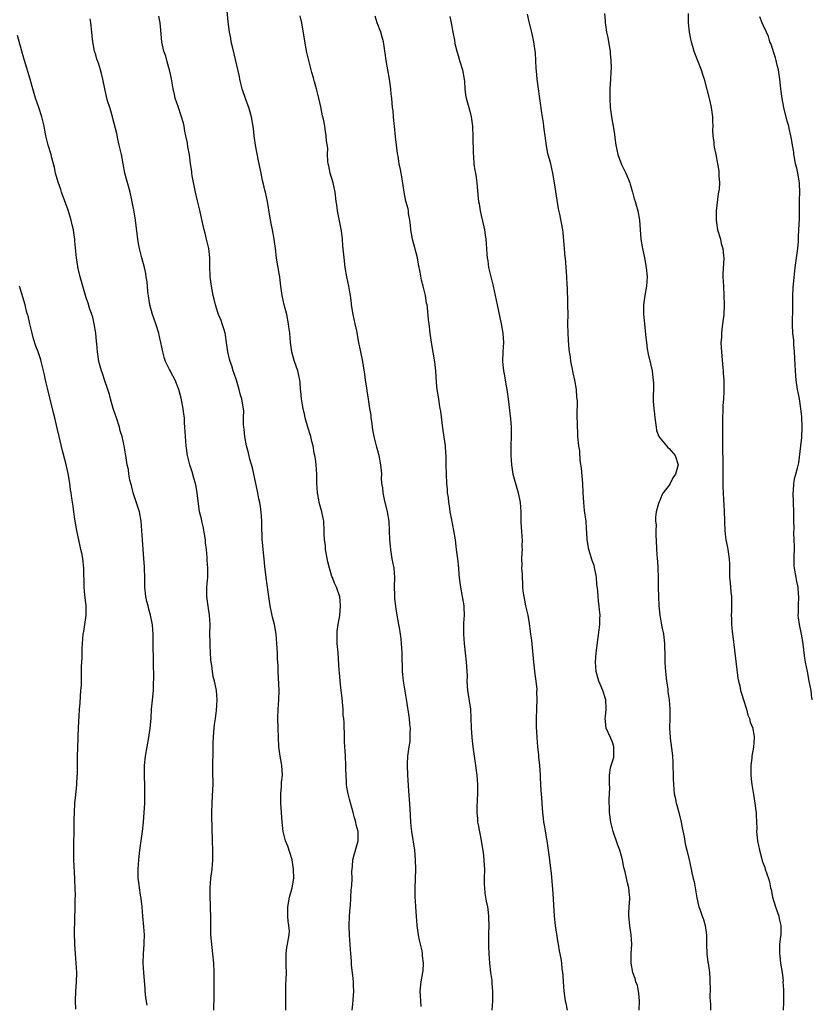
# Model space of a CAD drawing. Units: inches. Extents: x 2592000 to 2595000, y 1539000 to 1542000.
# Drawn here: x 2592771 to 2592939, y 1539666 to 1539876 of the extents above; entities that cross this region are included whole.
import ezdxf

# ---------------------------------------------------------------- set-up
doc = ezdxf.new("R2010")
doc.units = ezdxf.units.IN
doc.header["$MEASUREMENT"] = 0
doc.layers.add('LD25921539_10ft', color=72, linetype='Continuous')

msp = doc.modelspace()

# ---------------------------------------------------------------- linework, layer by layer
at = {"layer": 'LD25921539_10ft'}
for points, elevation in [([(2592841.58, 1539665), (2592841.71, 1539666.29), (2592841.89, 1539669), (2592841.84, 1539670.16), (2592841.83, 1539671), (2592841.77, 1539671.77), (2592841.45, 1539674.55), (2592841.39, 1539675.39), (2592841.24, 1539677), (2592840.96, 1539680.96), (2592840.92, 1539683), (2592841.01, 1539685), (2592841.15, 1539686.85), (2592841.18, 1539687.18), (2592841.38, 1539690.61), (2592841.44, 1539691), (2592841.48, 1539691.48), (2592841.53, 1539693), (2592841.52, 1539694.48), (2592841.55, 1539695), (2592841.63, 1539695.63), (2592841.73, 1539697), (2592841.97, 1539698.03), (2592842.81, 1539701), (2592842.83, 1539701.17), (2592842.83, 1539703), (2592842.39, 1539704.39), (2592842.31, 1539705), (2592842.08, 1539705.92), (2592841.74, 1539707), (2592841, 1539709.86), (2592840.68, 1539711), (2592840.42, 1539712.42), (2592840.36, 1539713), (2592840.38, 1539713.62), (2592840.28, 1539715), (2592840.22, 1539716.21), (2592840.24, 1539717), (2592840.13, 1539719), (2592840.1, 1539720.1), (2592840, 1539721), (2592839.92, 1539722.08), (2592839.92, 1539723), (2592839.83, 1539726.17), (2592839.76, 1539727), (2592839.67, 1539727.67), (2592839.63, 1539729), (2592839.53, 1539730.47), (2592839.44, 1539731.44), (2592839.25, 1539733), (2592838.99, 1539735), (2592838.83, 1539736.83), (2592838.77, 1539737.23), (2592838.55, 1539741), (2592838.4, 1539743), (2592838.38, 1539744.38), (2592838.36, 1539745), (2592838.38, 1539745.62), (2592838.56, 1539747), (2592838.92, 1539748.92), (2592839.09, 1539751), (2592839, 1539752.14), (2592838.91, 1539752.91), (2592838.85, 1539753.15), (2592838.24, 1539755), (2592837.81, 1539755.81), (2592837.38, 1539757), (2592837.25, 1539757.25), (2592837, 1539757.98), (2592836.71, 1539759), (2592836.39, 1539760.39), (2592835.92, 1539763), (2592835.86, 1539763.86), (2592835.69, 1539765), (2592835.63, 1539766.37), (2592835.63, 1539767), (2592835.51, 1539769), (2592835.09, 1539771), (2592834.57, 1539773), (2592834.45, 1539773.55), (2592834.19, 1539775), (2592834.14, 1539776.14), (2592834.05, 1539777), (2592834.02, 1539777.98), (2592834.04, 1539779), (2592833.99, 1539779.99), (2592833.93, 1539781), (2592833.77, 1539782.23), (2592833.62, 1539783), (2592833.5, 1539783.5), (2592833.24, 1539785), (2592833, 1539785.92), (2592832.74, 1539787), (2592832.12, 1539789), (2592831.56, 1539791), (2592831.49, 1539791.48), (2592831.12, 1539793), (2592831, 1539793.78), (2592830.78, 1539795), (2592830.66, 1539796.66), (2592830.59, 1539797), (2592830.47, 1539798.47), (2592830.41, 1539799), (2592829.97, 1539801), (2592829.21, 1539803.21), (2592829, 1539803.93), (2592828.71, 1539805), (2592828.41, 1539807), (2592828.27, 1539809), (2592828.16, 1539809.84), (2592828.04, 1539811), (2592827.63, 1539813), (2592827.09, 1539815), (2592826.64, 1539817), (2592826.38, 1539819), (2592826.24, 1539820.24), (2592826.14, 1539821), (2592825.95, 1539822.05), (2592825.79, 1539823), (2592825.7, 1539823.7), (2592825.47, 1539825), (2592825.24, 1539827), (2592824.98, 1539829.02), (2592824.61, 1539831), (2592824.31, 1539832.31), (2592824.08, 1539833.92), (2592823.55, 1539837), (2592823.11, 1539839), (2592823, 1539839.43), (2592822.71, 1539840.71), (2592822.51, 1539841.49), (2592822.17, 1539843), (2592821.62, 1539845.62), (2592821, 1539849), (2592820.69, 1539851), (2592820.54, 1539852.54), (2592820.17, 1539855), (2592819.6, 1539857), (2592819, 1539858.52), (2592818.19, 1539861), (2592817.9, 1539862.1), (2592817.68, 1539863), (2592817.57, 1539863.57), (2592816.45, 1539868.45), (2592816.08, 1539869.92), (2592815.85, 1539871), (2592815.72, 1539871.72), (2592815.47, 1539873), (2592815.2, 1539875.2), (2592814.59, 1539881.41)], 7760), ([(2592895.2, 1539877), (2592895.36, 1539875.36), (2592895.37, 1539875), (2592895.41, 1539874.59), (2592895.65, 1539873), (2592895.92, 1539871.92), (2592896.31, 1539869.69), (2592896.44, 1539869), (2592896.47, 1539868.47), (2592896.6, 1539867), (2592896.64, 1539865.36), (2592896.56, 1539864.56), (2592896.5, 1539863), (2592896.36, 1539861), (2592896.34, 1539859), (2592896.46, 1539857), (2592896.72, 1539855), (2592897, 1539853.36), (2592897.36, 1539851.36), (2592897.42, 1539850.58), (2592897.65, 1539849), (2592898.06, 1539847), (2592898.85, 1539844.85), (2592899.76, 1539843), (2592900.32, 1539841.68), (2592900.59, 1539841), (2592900.67, 1539840.67), (2592901, 1539839.69), (2592901.2, 1539839), (2592901.56, 1539837.56), (2592901.75, 1539837), (2592902.01, 1539836.01), (2592902.32, 1539835), (2592902.69, 1539833), (2592902.99, 1539829), (2592903.29, 1539827), (2592903.36, 1539826.64), (2592903.71, 1539825), (2592904.1, 1539823), (2592904.3, 1539821), (2592904.15, 1539819), (2592903.78, 1539817), (2592903.51, 1539815), (2592903.5, 1539814.5), (2592903.52, 1539813), (2592903.68, 1539811.68), (2592903.72, 1539811), (2592903.8, 1539810.2), (2592904.05, 1539808.05), (2592904.14, 1539807), (2592904.33, 1539805.67), (2592904.55, 1539804.55), (2592905, 1539802.46), (2592905.34, 1539801), (2592905.48, 1539799.48), (2592905.59, 1539799), (2592905.64, 1539798.36), (2592905.56, 1539794.44), (2592905.7, 1539793), (2592905.87, 1539791.87), (2592905.92, 1539791), (2592906.19, 1539789), (2592906.32, 1539788.32), (2592906.81, 1539787), (2592907, 1539786.7), (2592908.43, 1539785), (2592908.68, 1539784.68), (2592909, 1539784.47), (2592910.25, 1539783), (2592910.92, 1539781), (2592910.34, 1539779), (2592909.79, 1539778.21), (2592909.19, 1539777), (2592909, 1539776.65), (2592907.74, 1539775), (2592907.46, 1539774.54), (2592907, 1539773.37), (2592906.85, 1539773.15), (2592906.75, 1539772.75), (2592906.22, 1539771), (2592906.11, 1539769.89), (2592906.11, 1539769), (2592906.2, 1539768.2), (2592906.17, 1539767), (2592906.15, 1539765.85), (2592906.22, 1539765), (2592906.29, 1539763), (2592906.44, 1539761), (2592906.5, 1539760.5), (2592906.61, 1539759), (2592906.68, 1539757), (2592906.67, 1539756.67), (2592906.68, 1539755), (2592906.73, 1539753), (2592906.82, 1539751), (2592906.99, 1539749), (2592907.31, 1539747.31), (2592907.44, 1539746.56), (2592907.77, 1539745), (2592908.02, 1539743), (2592908.08, 1539740.08), (2592908.07, 1539739), (2592908.12, 1539737.88), (2592908.18, 1539737), (2592908.41, 1539735), (2592908.67, 1539733.33), (2592908.73, 1539732.73), (2592908.99, 1539731), (2592909.15, 1539729), (2592909.13, 1539727), (2592909.07, 1539725.07), (2592909.17, 1539723), (2592909.18, 1539722.82), (2592909.65, 1539719.65), (2592909.7, 1539719), (2592909.75, 1539717.75), (2592909.83, 1539714.17), (2592909.88, 1539713), (2592909.99, 1539711.99), (2592910.05, 1539711), (2592910.25, 1539710.25), (2592910.47, 1539709), (2592910.6, 1539708.6), (2592911.04, 1539707.04), (2592911.53, 1539705), (2592911.74, 1539703.74), (2592912.15, 1539701.85), (2592912.36, 1539700.36), (2592912.73, 1539699), (2592913.23, 1539697), (2592913.65, 1539695), (2592913.81, 1539694.19), (2592914.09, 1539693), (2592914.29, 1539692.29), (2592914.89, 1539688.89), (2592915.26, 1539687.26), (2592915.33, 1539687), (2592915.5, 1539686.5), (2592916.03, 1539685), (2592916.3, 1539684.3), (2592916.66, 1539683), (2592916.91, 1539681), (2592916.92, 1539679), (2592917, 1539677), (2592917.23, 1539675.23), (2592917.27, 1539675), (2592917.55, 1539673), (2592917.65, 1539671.65), (2592917.67, 1539671), (2592917.68, 1539669.68), (2592917.67, 1539667.67), (2592917.69, 1539667), (2592917.75, 1539666.25), (2592917.8, 1539665)], 7710), ([(2592913.02, 1539877), (2592913, 1539875), (2592913.26, 1539873), (2592913.54, 1539871.54), (2592913.66, 1539871), (2592913.94, 1539870.06), (2592914.21, 1539869), (2592915.78, 1539865), (2592916.09, 1539864.09), (2592916.4, 1539863), (2592917.65, 1539858.35), (2592917.95, 1539857), (2592918.04, 1539856.04), (2592918.21, 1539855), (2592918.18, 1539854.18), (2592918.24, 1539853), (2592918.2, 1539852.2), (2592918.26, 1539851), (2592918.47, 1539849.53), (2592918.5, 1539849), (2592918.55, 1539848.55), (2592918.9, 1539847), (2592919.29, 1539845), (2592919.54, 1539843.54), (2592919.58, 1539843), (2592919.55, 1539842.45), (2592919.67, 1539841), (2592919.6, 1539839.6), (2592919.49, 1539839), (2592919.4, 1539838.6), (2592918.96, 1539835), (2592918.95, 1539833), (2592919.3, 1539831), (2592919.87, 1539829), (2592920.07, 1539828.07), (2592920.38, 1539827), (2592920.55, 1539825.45), (2592920.58, 1539825), (2592920.43, 1539821.57), (2592920.42, 1539821), (2592920.51, 1539819), (2592920.64, 1539817), (2592920.67, 1539815), (2592920.58, 1539813), (2592920.36, 1539811), (2592920.19, 1539809.81), (2592920.11, 1539809), (2592920.09, 1539808.09), (2592920, 1539807), (2592920.02, 1539805.98), (2592920.09, 1539805), (2592920.43, 1539801.57), (2592920.47, 1539801), (2592920.48, 1539800.48), (2592920.59, 1539799), (2592920.62, 1539796.62), (2592920.54, 1539795), (2592920.43, 1539793.57), (2592920.41, 1539792.41), (2592920.35, 1539791), (2592920.34, 1539788.34), (2592920.34, 1539785.66), (2592920.36, 1539784.36), (2592920.37, 1539781.63), (2592920.42, 1539780.42), (2592920.41, 1539776.41), (2592920.44, 1539775), (2592920.55, 1539773.45), (2592920.58, 1539772.58), (2592920.69, 1539771), (2592920.78, 1539769.22), (2592920.78, 1539768.78), (2592920.86, 1539767), (2592921, 1539765.57), (2592921.07, 1539765), (2592921.42, 1539763.42), (2592921.5, 1539763), (2592921.55, 1539762.45), (2592921.78, 1539761), (2592921.83, 1539759.83), (2592921.8, 1539758.2), (2592921.84, 1539757), (2592921.96, 1539755.96), (2592922.11, 1539753.89), (2592922.22, 1539753), (2592922.25, 1539752.25), (2592922.25, 1539751), (2592922.21, 1539749.79), (2592922.2, 1539749), (2592922.24, 1539748.24), (2592922.26, 1539747), (2592922.39, 1539745.61), (2592922.48, 1539745), (2592922.56, 1539744.56), (2592923.61, 1539735.61), (2592923.73, 1539735), (2592923.99, 1539734.01), (2592924.18, 1539733), (2592924.34, 1539732.34), (2592924.83, 1539731), (2592925.47, 1539729), (2592925.73, 1539727.73), (2592926.1, 1539727), (2592926.22, 1539726.22), (2592926.76, 1539725), (2592926.79, 1539724.79), (2592927, 1539723.63), (2592927.07, 1539723.07), (2592927.09, 1539723), (2592927, 1539721.81), (2592926.93, 1539721.07), (2592926.93, 1539720.93), (2592926.6, 1539719), (2592926.59, 1539718.59), (2592926.37, 1539717), (2592926.39, 1539716.39), (2592926.36, 1539715), (2592926.49, 1539713.51), (2592926.55, 1539713), (2592926.89, 1539710.89), (2592927.21, 1539709), (2592927.39, 1539707.39), (2592927.47, 1539707), (2592927.51, 1539706.49), (2592927.6, 1539703.6), (2592927.59, 1539703), (2592927.62, 1539702.38), (2592927.79, 1539701), (2592927.99, 1539699.99), (2592928.17, 1539699), (2592928.62, 1539697.38), (2592928.77, 1539696.77), (2592929.31, 1539695.31), (2592929.44, 1539695), (2592930.13, 1539693), (2592930.31, 1539692.31), (2592930.56, 1539691), (2592930.65, 1539690.65), (2592930.99, 1539689), (2592931.62, 1539687), (2592932.3, 1539685), (2592932.4, 1539684.4), (2592932.72, 1539683), (2592932.73, 1539681.27), (2592932.72, 1539681), (2592932.67, 1539680.67), (2592932.48, 1539679), (2592932.42, 1539677), (2592932.51, 1539676.51), (2592932.69, 1539675), (2592933.02, 1539673), (2592933.21, 1539671.21), (2592933.19, 1539671), (2592933.28, 1539669.28), (2592933.27, 1539667.27), (2592933.3, 1539666.7), (2592933.25, 1539665)], 7700), ([(2592812.11, 1539665), (2592812.17, 1539668.17), (2592812.24, 1539671), (2592812.24, 1539673), (2592812.14, 1539675), (2592811.93, 1539677), (2592811.63, 1539679.63), (2592811.53, 1539681), (2592811.48, 1539685), (2592811.41, 1539686.59), (2592811.4, 1539687.4), (2592811.35, 1539689), (2592811.35, 1539690.65), (2592811.36, 1539691), (2592811.52, 1539693), (2592811.77, 1539695), (2592811.94, 1539697), (2592811.93, 1539699), (2592811.85, 1539701), (2592811.77, 1539703.77), (2592811.74, 1539706.26), (2592811.72, 1539707), (2592811.77, 1539709), (2592811.94, 1539711.94), (2592811.96, 1539713), (2592811.89, 1539715.89), (2592811.89, 1539717), (2592811.98, 1539719.98), (2592812.01, 1539721.99), (2592812.05, 1539723), (2592812.16, 1539724.16), (2592812.2, 1539725), (2592812.26, 1539725.74), (2592812.49, 1539727), (2592812.72, 1539728.72), (2592812.83, 1539731), (2592812.69, 1539733), (2592812.64, 1539733.36), (2592812.28, 1539735), (2592811.97, 1539735.97), (2592811.84, 1539737), (2592811.72, 1539738.28), (2592811.58, 1539739), (2592811.53, 1539739.54), (2592811.35, 1539742.65), (2592811.34, 1539743.34), (2592811.28, 1539745), (2592811.32, 1539747), (2592811.24, 1539749), (2592810.91, 1539750.91), (2592810.62, 1539753), (2592810.62, 1539753.38), (2592810.67, 1539755), (2592810.89, 1539757.11), (2592810.89, 1539759), (2592810.72, 1539760.72), (2592810.73, 1539761.27), (2592810.54, 1539763), (2592810.37, 1539764.37), (2592810.33, 1539765), (2592809.86, 1539767.86), (2592809.55, 1539769), (2592809.49, 1539769.49), (2592809.11, 1539771), (2592808.61, 1539775), (2592808.35, 1539776.35), (2592808.21, 1539777), (2592807.87, 1539778.13), (2592807.51, 1539779.51), (2592807, 1539781), (2592806.54, 1539783), (2592806.26, 1539785), (2592806.09, 1539787), (2592806.03, 1539788.03), (2592806, 1539789), (2592805.92, 1539789.92), (2592805.87, 1539791), (2592805.75, 1539791.75), (2592805.58, 1539793), (2592805.16, 1539795.16), (2592805, 1539795.92), (2592804.69, 1539797), (2592803.88, 1539799), (2592803, 1539800.72), (2592802.89, 1539800.89), (2592802.71, 1539801.29), (2592801.88, 1539803), (2592801.64, 1539803.64), (2592801.27, 1539805), (2592800.88, 1539807), (2592800.54, 1539808.54), (2592800.46, 1539809), (2592799.81, 1539811), (2592799.07, 1539813), (2592798.55, 1539815), (2592798.11, 1539817.89), (2592798.01, 1539819), (2592797.95, 1539819.95), (2592797.76, 1539821), (2592797.67, 1539821.67), (2592797.36, 1539823), (2592796.81, 1539825), (2592796.31, 1539827), (2592796.1, 1539828.1), (2592795.98, 1539829), (2592795.86, 1539830.14), (2592795.47, 1539833), (2592795.16, 1539834.84), (2592794.69, 1539837.31), (2592794.31, 1539839), (2592793.22, 1539843), (2592792.82, 1539845), (2592792.46, 1539847), (2592792.02, 1539849), (2592791.71, 1539850.29), (2592791.47, 1539851.47), (2592790.66, 1539854.66), (2592790.55, 1539855), (2592790.26, 1539856.26), (2592790, 1539857), (2592789.55, 1539858.45), (2592789.31, 1539859.31), (2592788.92, 1539861), (2592788.55, 1539863), (2592788.22, 1539864.22), (2592788.06, 1539865), (2592787.6, 1539866.4), (2592787.27, 1539867.27), (2592787, 1539868.18), (2592786.79, 1539868.79), (2592786.75, 1539869), (2592786.37, 1539871), (2592786.25, 1539872.25), (2592786.15, 1539873), (2592785.97, 1539875), (2592785.84, 1539875.84)], 7780), ([(2592827.43, 1539665), (2592827.48, 1539666.52), (2592827.44, 1539669), (2592827.48, 1539670.52), (2592827.54, 1539671.54), (2592827.57, 1539673), (2592827.51, 1539674.49), (2592827.51, 1539675), (2592827.53, 1539675.53), (2592827.51, 1539677), (2592827.66, 1539678.34), (2592827.8, 1539679), (2592828.14, 1539681), (2592828.21, 1539681.79), (2592828.12, 1539683), (2592827.93, 1539683.93), (2592827.89, 1539685), (2592827.89, 1539686.11), (2592827.85, 1539687), (2592828.24, 1539689), (2592828.83, 1539691), (2592829.13, 1539693), (2592829.09, 1539695), (2592828.77, 1539697), (2592827.85, 1539699.85), (2592827.41, 1539701), (2592826.91, 1539703), (2592826.67, 1539705), (2592826.42, 1539709), (2592826.39, 1539709.61), (2592826.38, 1539711), (2592826.51, 1539712.51), (2592826.56, 1539713.44), (2592826.72, 1539715), (2592826.6, 1539717), (2592826.53, 1539717.47), (2592826.24, 1539719), (2592825.99, 1539721), (2592825.8, 1539725), (2592825.73, 1539727), (2592825.82, 1539729), (2592825.98, 1539731), (2592826.02, 1539733), (2592825.8, 1539737), (2592825.79, 1539738.21), (2592825.71, 1539739.71), (2592825.67, 1539741), (2592825.57, 1539743), (2592825.37, 1539745), (2592825.01, 1539746.99), (2592824.59, 1539748.59), (2592824.12, 1539751), (2592823.99, 1539751.99), (2592823.83, 1539753), (2592823.55, 1539755), (2592823.47, 1539755.47), (2592823.27, 1539757), (2592823, 1539759.36), (2592822.86, 1539761), (2592822.64, 1539763), (2592822.52, 1539764.52), (2592822.42, 1539765), (2592822.41, 1539766.41), (2592822.34, 1539767), (2592822.36, 1539768.36), (2592822.34, 1539769), (2592822.22, 1539771), (2592822.04, 1539772.04), (2592821.9, 1539773), (2592821.73, 1539773.73), (2592821.48, 1539775), (2592820.36, 1539780.36), (2592819.82, 1539782.18), (2592819.54, 1539783.54), (2592819.11, 1539785), (2592818.72, 1539787), (2592818.6, 1539788.6), (2592818.51, 1539789), (2592818.43, 1539789.57), (2592818.48, 1539791), (2592818.49, 1539792.49), (2592818.31, 1539793.69), (2592818.06, 1539795), (2592817.78, 1539795.78), (2592817.54, 1539797), (2592816.99, 1539799), (2592816.44, 1539800.44), (2592816.28, 1539801), (2592815.93, 1539802.07), (2592815.58, 1539803), (2592815.45, 1539803.45), (2592815.1, 1539805), (2592814.83, 1539807), (2592814.6, 1539808.6), (2592814.52, 1539809), (2592814.31, 1539809.69), (2592813.94, 1539811), (2592813.7, 1539811.7), (2592813.14, 1539813), (2592813, 1539813.38), (2592812.49, 1539815), (2592812.21, 1539816.21), (2592812.01, 1539817), (2592811.76, 1539818.24), (2592811.61, 1539819), (2592811.33, 1539821), (2592811.25, 1539823.25), (2592811.28, 1539825), (2592811.04, 1539827), (2592810.54, 1539829), (2592810.26, 1539830.26), (2592810.05, 1539831), (2592809.9, 1539831.9), (2592809.22, 1539834.78), (2592809.15, 1539835.15), (2592808.56, 1539837.44), (2592808.21, 1539839), (2592807.53, 1539842.47), (2592807.46, 1539843), (2592807.42, 1539843.42), (2592807.17, 1539845), (2592806.93, 1539846.93), (2592806.63, 1539848.63), (2592806.53, 1539849.47), (2592806.21, 1539851), (2592805.98, 1539851.98), (2592805.8, 1539853), (2592805.65, 1539853.65), (2592805.22, 1539855.22), (2592804.59, 1539857), (2592803.93, 1539859), (2592803.74, 1539859.74), (2592803.49, 1539861), (2592803.13, 1539863.13), (2592802.71, 1539865), (2592802.56, 1539865.44), (2592802.12, 1539867), (2592801.92, 1539867.92), (2592801.5, 1539869), (2592801.09, 1539870.91), (2592801, 1539871.79), (2592800.72, 1539875), (2592800.45, 1539876.45)], 7770), ([(2592856.25, 1539665.75), (2592856.08, 1539668.08), (2592856.03, 1539669), (2592856.22, 1539671), (2592856.61, 1539673), (2592856.65, 1539673.35), (2592856.75, 1539675), (2592856.54, 1539676.54), (2592856.52, 1539677), (2592856.42, 1539677.58), (2592855.87, 1539679.87), (2592855.65, 1539681), (2592855.47, 1539682.53), (2592855.4, 1539683), (2592855.27, 1539685), (2592855.1, 1539686.9), (2592855.1, 1539687.1), (2592854.94, 1539689.06), (2592854.94, 1539691), (2592855.09, 1539694.91), (2592855.06, 1539697), (2592854.88, 1539699), (2592854.22, 1539703), (2592854.11, 1539704.11), (2592854.04, 1539705), (2592853.9, 1539707.9), (2592853.77, 1539709.77), (2592853.61, 1539711.61), (2592853.38, 1539715), (2592853.31, 1539717), (2592853.33, 1539717.33), (2592853.39, 1539719), (2592853.65, 1539721), (2592853.87, 1539722.13), (2592853.92, 1539723), (2592853.88, 1539723.88), (2592853.96, 1539725), (2592853.85, 1539725.85), (2592853.77, 1539727), (2592853.12, 1539731.12), (2592852.75, 1539733.25), (2592852.48, 1539735), (2592852.36, 1539736.36), (2592852.29, 1539737), (2592852.24, 1539737.76), (2592852.19, 1539740.19), (2592852.16, 1539741), (2592852.06, 1539743), (2592851.97, 1539743.97), (2592851.85, 1539745), (2592851.6, 1539746.4), (2592851.51, 1539747), (2592851.13, 1539749), (2592850.83, 1539750.83), (2592850.63, 1539752.63), (2592850.63, 1539753.37), (2592850.59, 1539755), (2592850.62, 1539757), (2592850.47, 1539759), (2592850.1, 1539761), (2592849.77, 1539763), (2592849.72, 1539763.72), (2592849.6, 1539765), (2592849.53, 1539767), (2592849.43, 1539769), (2592849.08, 1539771), (2592848.41, 1539773.59), (2592848.12, 1539775), (2592848.07, 1539776.07), (2592847.89, 1539777), (2592847.8, 1539778.2), (2592847.84, 1539779), (2592847.81, 1539779.81), (2592847.69, 1539781), (2592847.27, 1539783), (2592847.2, 1539783.2), (2592846.77, 1539784.77), (2592846.66, 1539785.34), (2592846.26, 1539787), (2592846.05, 1539788.05), (2592845.91, 1539789), (2592845.81, 1539789.81), (2592845.62, 1539791), (2592845.57, 1539791.57), (2592845.32, 1539793), (2592845.01, 1539794.99), (2592844.75, 1539796.75), (2592844.65, 1539797.35), (2592844.42, 1539799), (2592844.28, 1539800.28), (2592843.98, 1539802.02), (2592843.83, 1539803), (2592843.38, 1539805), (2592842.95, 1539807), (2592842.52, 1539809.48), (2592842.21, 1539811), (2592841.97, 1539811.97), (2592841.78, 1539813), (2592841.45, 1539815), (2592841.41, 1539815.41), (2592841.2, 1539817), (2592841, 1539818.17), (2592840.86, 1539819), (2592840.44, 1539821), (2592840.09, 1539823), (2592839.83, 1539825), (2592839.72, 1539826.28), (2592839.56, 1539827.56), (2592839.48, 1539829), (2592839.27, 1539830.73), (2592838.44, 1539835), (2592838.3, 1539836.3), (2592838.19, 1539837), (2592837.96, 1539839), (2592837.49, 1539841), (2592836.86, 1539843), (2592836.57, 1539844.57), (2592836.48, 1539845), (2592836.39, 1539845.61), (2592836.33, 1539847), (2592836.35, 1539848.35), (2592836.1, 1539849.9), (2592836.06, 1539851), (2592835.9, 1539851.9), (2592835.73, 1539853), (2592835.45, 1539854.55), (2592835.26, 1539855.26), (2592834.89, 1539857.11), (2592834.45, 1539859), (2592833.94, 1539861), (2592833.54, 1539862.46), (2592833.33, 1539863.33), (2592833, 1539864.43), (2592832.31, 1539867), (2592831.88, 1539869), (2592830.82, 1539875), (2592830.51, 1539876.51)], 7750), ([(2592871.35, 1539665), (2592871.47, 1539667), (2592871.47, 1539667.47), (2592871.51, 1539669), (2592871.35, 1539670.65), (2592871.31, 1539671.31), (2592871.07, 1539673), (2592870.85, 1539675), (2592870.69, 1539677), (2592870.63, 1539678.63), (2592870.66, 1539681.34), (2592870.71, 1539683), (2592870.66, 1539684.66), (2592870.64, 1539685), (2592870.47, 1539686.47), (2592870.39, 1539687), (2592870.16, 1539688.16), (2592869.86, 1539689.86), (2592869.75, 1539691), (2592869.73, 1539691.73), (2592869.74, 1539693), (2592869.8, 1539695), (2592869.73, 1539695.73), (2592869.67, 1539697), (2592869.46, 1539698.54), (2592869.32, 1539699.32), (2592869.06, 1539701.06), (2592868.4, 1539704.4), (2592868.31, 1539705), (2592868.26, 1539705.74), (2592868.13, 1539707), (2592868.13, 1539708.13), (2592868.23, 1539709.77), (2592868.27, 1539711), (2592868.27, 1539712.27), (2592868.27, 1539713), (2592868.13, 1539715), (2592867.98, 1539715.98), (2592867.85, 1539717), (2592867.48, 1539719.48), (2592867.31, 1539721), (2592867.1, 1539723), (2592866.93, 1539725.07), (2592866.88, 1539727), (2592866.78, 1539729), (2592866.18, 1539733), (2592866.08, 1539733.92), (2592866.04, 1539735), (2592866.06, 1539736.06), (2592865.92, 1539738.08), (2592865.88, 1539739), (2592865.42, 1539743), (2592865.3, 1539745), (2592865.34, 1539746.66), (2592865.32, 1539747.32), (2592865.42, 1539749), (2592865.39, 1539750.61), (2592865.37, 1539751), (2592865.06, 1539753), (2592864.64, 1539755), (2592864.44, 1539756.44), (2592864.35, 1539757.65), (2592864.24, 1539759), (2592864.02, 1539761), (2592863.76, 1539763), (2592863.69, 1539763.69), (2592863.53, 1539765), (2592863.2, 1539767), (2592862.73, 1539769.27), (2592862.42, 1539771), (2592862.28, 1539772.28), (2592862.09, 1539773), (2592862.03, 1539774.03), (2592861.86, 1539775), (2592861.81, 1539775.81), (2592861.72, 1539777), (2592861.61, 1539779), (2592861.54, 1539781), (2592861.52, 1539783), (2592861.46, 1539783.46), (2592861.39, 1539785), (2592861.13, 1539786.87), (2592860.82, 1539788.82), (2592860.41, 1539792.41), (2592860.31, 1539793), (2592860.15, 1539793.85), (2592859.96, 1539795), (2592859.84, 1539795.84), (2592859.64, 1539797), (2592859.5, 1539798.5), (2592859.34, 1539801), (2592859.12, 1539802.88), (2592858.44, 1539807), (2592858.16, 1539809), (2592857.92, 1539811), (2592857.8, 1539811.8), (2592857.56, 1539814.44), (2592857.48, 1539815), (2592857.4, 1539815.4), (2592857.16, 1539817), (2592856.65, 1539819), (2592856.29, 1539820.29), (2592856.03, 1539821.97), (2592855.7, 1539823.7), (2592855.44, 1539825), (2592854.42, 1539829), (2592854.21, 1539830.21), (2592854.05, 1539831), (2592853.98, 1539831.98), (2592853.83, 1539833), (2592853.57, 1539834.43), (2592853.51, 1539835), (2592853.44, 1539835.44), (2592853, 1539837.06), (2592852.63, 1539839), (2592852.43, 1539840.43), (2592852.16, 1539841.84), (2592851.83, 1539843.83), (2592851.59, 1539845), (2592851.34, 1539846.66), (2592851.23, 1539847.23), (2592850.79, 1539850.79), (2592850.54, 1539853), (2592850.46, 1539853.54), (2592850.34, 1539855), (2592850.27, 1539856.27), (2592850.16, 1539857), (2592850.06, 1539857.94), (2592849.98, 1539859), (2592849.87, 1539859.87), (2592849.76, 1539861), (2592849.47, 1539863), (2592848.77, 1539867), (2592848.55, 1539868.55), (2592848.52, 1539869), (2592848.45, 1539869.55), (2592848.21, 1539871), (2592847.94, 1539871.94), (2592847.66, 1539873), (2592846.9, 1539875), (2592846.43, 1539876.43)], 7740), ([(2592862.36, 1539876.36), (2592862.62, 1539875), (2592862.96, 1539873.04), (2592863.3, 1539871.3), (2592863.42, 1539870.58), (2592863.79, 1539869), (2592864.08, 1539868.08), (2592864.37, 1539867), (2592865, 1539865), (2592865.39, 1539863), (2592865.44, 1539862.56), (2592865.55, 1539861), (2592865.7, 1539859.7), (2592865.82, 1539859), (2592866.38, 1539857), (2592866.53, 1539856.53), (2592866.89, 1539855), (2592867.12, 1539853), (2592867.21, 1539850.79), (2592867.3, 1539847.3), (2592867.39, 1539846.61), (2592867.47, 1539845), (2592867.63, 1539843.63), (2592867.76, 1539843), (2592867.92, 1539842.08), (2592868.07, 1539841), (2592868.38, 1539837.62), (2592868.45, 1539837), (2592868.54, 1539836.54), (2592868.79, 1539835), (2592869, 1539834.05), (2592869.6, 1539831.6), (2592869.71, 1539831), (2592869.88, 1539829.88), (2592869.98, 1539829), (2592870.07, 1539828.07), (2592870.22, 1539825.78), (2592870.3, 1539825), (2592870.4, 1539824.4), (2592870.58, 1539823), (2592871.03, 1539821), (2592871.57, 1539819), (2592872.01, 1539817), (2592872.41, 1539815), (2592873.28, 1539811), (2592873.62, 1539809), (2592873.74, 1539807), (2592873.62, 1539805), (2592873.55, 1539803), (2592873.72, 1539801), (2592873.93, 1539799.93), (2592874.28, 1539797.72), (2592874.43, 1539797), (2592874.72, 1539795), (2592875.25, 1539790.75), (2592875.38, 1539789), (2592875.37, 1539787), (2592875.3, 1539785), (2592875.31, 1539783), (2592875.45, 1539781), (2592875.76, 1539779), (2592876.27, 1539777), (2592876.84, 1539775), (2592877.26, 1539773), (2592877.4, 1539771), (2592877.43, 1539769), (2592877.51, 1539767.51), (2592877.56, 1539767), (2592877.63, 1539765.63), (2592877.71, 1539765), (2592877.68, 1539763.68), (2592877.7, 1539763), (2592877.68, 1539762.32), (2592877.61, 1539761), (2592877.62, 1539759.62), (2592877.61, 1539759), (2592877.7, 1539757.7), (2592877.69, 1539757), (2592877.81, 1539755.81), (2592877.82, 1539755), (2592877.89, 1539754.11), (2592878.04, 1539753), (2592878.21, 1539752.21), (2592878.43, 1539751), (2592878.9, 1539749), (2592879.23, 1539747.23), (2592879.52, 1539745), (2592879.67, 1539743.67), (2592880.15, 1539739), (2592880.43, 1539736.43), (2592880.63, 1539735), (2592880.81, 1539733.19), (2592880.81, 1539733), (2592880.8, 1539732.8), (2592880.83, 1539731), (2592880.79, 1539729.21), (2592880.76, 1539729), (2592880.72, 1539727), (2592880.72, 1539725.28), (2592880.81, 1539723), (2592881, 1539721), (2592881.2, 1539719.2), (2592881.22, 1539718.78), (2592881.38, 1539717), (2592881.52, 1539715), (2592881.57, 1539714.43), (2592881.71, 1539711.71), (2592881.85, 1539710.15), (2592881.97, 1539707.97), (2592882.04, 1539707), (2592882.19, 1539705.81), (2592882.27, 1539705), (2592882.37, 1539704.37), (2592882.98, 1539700.98), (2592883.28, 1539699), (2592883.54, 1539697), (2592883.67, 1539695.67), (2592883.86, 1539694.14), (2592884.22, 1539689.78), (2592884.53, 1539685), (2592884.74, 1539683), (2592885.32, 1539679.32), (2592885.4, 1539679), (2592885.62, 1539677.62), (2592885.95, 1539675.95), (2592886.09, 1539675), (2592886.19, 1539673.8), (2592886.33, 1539673), (2592886.39, 1539672.39), (2592886.45, 1539671), (2592886.59, 1539669), (2592886.89, 1539667), (2592887, 1539666.47), (2592887.26, 1539665)], 7730), ([(2592902.64, 1539665), (2592902.66, 1539667), (2592902.55, 1539668.55), (2592902.44, 1539669), (2592902.23, 1539670.23), (2592901.89, 1539671), (2592901.72, 1539671.72), (2592901.24, 1539673), (2592900.91, 1539675), (2592900.93, 1539677), (2592901.03, 1539679), (2592900.89, 1539681), (2592900.59, 1539683), (2592900.43, 1539685), (2592900.41, 1539685.59), (2592900.48, 1539687), (2592900.6, 1539688.6), (2592900.59, 1539689), (2592900.53, 1539689.47), (2592900.4, 1539691), (2592900.09, 1539692.08), (2592899.62, 1539694.38), (2592899.34, 1539695.34), (2592899.03, 1539697), (2592898.47, 1539699), (2592898.06, 1539700.07), (2592897.07, 1539703), (2592897, 1539703.26), (2592896.57, 1539705), (2592896.29, 1539707), (2592896.28, 1539708.28), (2592896.23, 1539709), (2592896.22, 1539709.78), (2592896.32, 1539711), (2592896.35, 1539712.35), (2592896.32, 1539713), (2592896.28, 1539715), (2592896.54, 1539716.54), (2592896.64, 1539717), (2592896.73, 1539717.27), (2592897, 1539718.13), (2592897.19, 1539718.81), (2592897.25, 1539721), (2592897, 1539721.8), (2592896.53, 1539723), (2592896.04, 1539724.04), (2592895.62, 1539725), (2592895.36, 1539727), (2592895.42, 1539727.42), (2592895.56, 1539729), (2592895.51, 1539731), (2592894.9, 1539733), (2592894.31, 1539734.31), (2592894.04, 1539735), (2592893.78, 1539735.78), (2592893.43, 1539737), (2592893.3, 1539739), (2592893.49, 1539741), (2592894.12, 1539745.88), (2592894.25, 1539747), (2592894.26, 1539748.26), (2592894.3, 1539749), (2592894.18, 1539750.18), (2592894.12, 1539751), (2592893.99, 1539751.99), (2592893.9, 1539753), (2592893.82, 1539754.18), (2592893.63, 1539755.63), (2592893.51, 1539757), (2592893.44, 1539757.44), (2592893.13, 1539759.13), (2592893, 1539759.59), (2592892.64, 1539760.64), (2592891.9, 1539763), (2592891.54, 1539765), (2592891.45, 1539766.55), (2592891.43, 1539767.43), (2592891.32, 1539769), (2592891, 1539771.28), (2592890.8, 1539773), (2592890.69, 1539775), (2592890.6, 1539777), (2592890.31, 1539780.31), (2592890.07, 1539781.93), (2592889.95, 1539783.95), (2592889.8, 1539785), (2592889.59, 1539787), (2592889.55, 1539787.55), (2592889.47, 1539789.47), (2592889.45, 1539791.45), (2592889.47, 1539794.53), (2592889.44, 1539795), (2592889.38, 1539795.38), (2592889.29, 1539797), (2592888.92, 1539799), (2592888.56, 1539800.56), (2592888.33, 1539801.67), (2592888.08, 1539803), (2592887.99, 1539803.99), (2592887.81, 1539805), (2592887.64, 1539806.36), (2592887.6, 1539807.6), (2592887.49, 1539809), (2592887.46, 1539811), (2592887.48, 1539813), (2592887.46, 1539815), (2592887.43, 1539815.43), (2592887.35, 1539818.65), (2592887.3, 1539819.3), (2592887.21, 1539821), (2592887.07, 1539823.07), (2592886.92, 1539824.92), (2592886.88, 1539825.12), (2592886.72, 1539827), (2592886.61, 1539828.61), (2592886.42, 1539830.42), (2592886.34, 1539831), (2592885.71, 1539834.29), (2592885.44, 1539835.44), (2592884.6, 1539841), (2592884.27, 1539843), (2592883.81, 1539845), (2592883.21, 1539847.21), (2592882.87, 1539848.87), (2592882.6, 1539851), (2592882.41, 1539852.41), (2592882.35, 1539853), (2592882.24, 1539853.76), (2592881.9, 1539855.9), (2592881.55, 1539858.45), (2592881.43, 1539859.43), (2592881.17, 1539861), (2592880.89, 1539863), (2592880.77, 1539864.77), (2592880.72, 1539865.28), (2592880.65, 1539867), (2592880.56, 1539868.56), (2592880.22, 1539871), (2592879.8, 1539873), (2592879.24, 1539875.24), (2592878.83, 1539876.83)], 7720), ([(2592939.44, 1539731), (2592939.36, 1539731.36), (2592939.16, 1539733), (2592938.79, 1539735), (2592938.38, 1539737), (2592938.01, 1539739), (2592937.87, 1539739.87), (2592937.42, 1539743.42), (2592937.13, 1539745), (2592936.69, 1539747), (2592936.47, 1539748.47), (2592936.45, 1539749), (2592936.49, 1539749.51), (2592936.48, 1539751), (2592936.55, 1539753), (2592936.49, 1539753.51), (2592936.39, 1539755), (2592936.17, 1539756.17), (2592935.98, 1539757), (2592935.63, 1539759), (2592935.59, 1539759.59), (2592935.56, 1539761), (2592935.62, 1539763.62), (2592935.59, 1539765), (2592935.5, 1539766.5), (2592935.55, 1539767.55), (2592935.51, 1539769), (2592935.49, 1539770.51), (2592935.5, 1539771), (2592935.42, 1539773), (2592935.36, 1539775), (2592935.41, 1539775.41), (2592935.52, 1539777), (2592935.73, 1539778.27), (2592935.96, 1539779), (2592936.3, 1539780.3), (2592936.57, 1539781.43), (2592937, 1539785), (2592937.17, 1539786.83), (2592937.25, 1539789), (2592937.19, 1539791.19), (2592937.02, 1539793), (2592936.71, 1539795), (2592936.44, 1539796.44), (2592936.3, 1539797), (2592935.99, 1539799), (2592935.9, 1539799.9), (2592935.81, 1539802.19), (2592935.7, 1539803.7), (2592935.63, 1539805), (2592935.5, 1539806.5), (2592935.48, 1539807), (2592935.48, 1539807.48), (2592935.31, 1539809), (2592935.21, 1539810.79), (2592935.28, 1539814.72), (2592935.27, 1539815.27), (2592935.28, 1539817), (2592935.39, 1539818.61), (2592935.41, 1539819.41), (2592935.78, 1539823), (2592936.34, 1539827), (2592936.47, 1539828.47), (2592936.5, 1539829), (2592936.51, 1539829.49), (2592936.6, 1539831), (2592936.71, 1539833.29), (2592936.73, 1539837.27), (2592936.8, 1539839), (2592936.73, 1539840.73), (2592936.7, 1539841), (2592936.62, 1539841.38), (2592936.33, 1539843), (2592936.11, 1539844.11), (2592935.88, 1539845), (2592935.61, 1539846.39), (2592935.53, 1539847), (2592935.49, 1539847.49), (2592935.25, 1539849), (2592935, 1539850.32), (2592934.9, 1539851), (2592934.54, 1539852.54), (2592934.44, 1539853), (2592934.12, 1539854.12), (2592933.38, 1539857), (2592933, 1539858.89), (2592932.75, 1539861), (2592932.54, 1539863), (2592932.23, 1539865), (2592931.99, 1539866.01), (2592931.74, 1539867), (2592931.57, 1539867.57), (2592930.58, 1539870.58), (2592930.42, 1539871), (2592930.1, 1539872.1), (2592929.67, 1539873), (2592929, 1539874.51), (2592928.75, 1539875), (2592928.29, 1539876.29)], 7690), ([(2592797.96, 1539666.04), (2592797.67, 1539667.67), (2592797.56, 1539669), (2592797.5, 1539669.5), (2592797.24, 1539673), (2592797.13, 1539675), (2592797.17, 1539677), (2592797.33, 1539679), (2592797.33, 1539679.33), (2592797.38, 1539681), (2592797.27, 1539682.73), (2592797.05, 1539685), (2592796.88, 1539687), (2592796.71, 1539688.71), (2592796.54, 1539689.45), (2592796.31, 1539691), (2592796.18, 1539692.18), (2592796.06, 1539693), (2592796.05, 1539695), (2592796.17, 1539697), (2592796.36, 1539699), (2592796.98, 1539703), (2592797.17, 1539705), (2592797.43, 1539709), (2592797.43, 1539709.43), (2592797.49, 1539711), (2592797.46, 1539711.46), (2592797.44, 1539713), (2592797.4, 1539714.6), (2592797.37, 1539715), (2592797.41, 1539717), (2592797.63, 1539719), (2592797.97, 1539721), (2592798.33, 1539723), (2592798.62, 1539725), (2592798.78, 1539727), (2592798.9, 1539729), (2592799.09, 1539730.91), (2592799.28, 1539733), (2592799.32, 1539734.68), (2592799.35, 1539735.35), (2592799.32, 1539739.32), (2592799.23, 1539742.77), (2592799.23, 1539743.23), (2592799.2, 1539745), (2592799.06, 1539746.94), (2592799, 1539747.33), (2592798.69, 1539749), (2592798.31, 1539750.31), (2592798.15, 1539751), (2592797.91, 1539751.91), (2592797.68, 1539753), (2592797.47, 1539755), (2592797.48, 1539755.48), (2592797.46, 1539757), (2592797.41, 1539759), (2592797.36, 1539759.36), (2592797.27, 1539761), (2592796.95, 1539765), (2592796.69, 1539769), (2592796.32, 1539771), (2592794.96, 1539775), (2592794.59, 1539776.59), (2592794.29, 1539777.71), (2592794.07, 1539779), (2592793.97, 1539779.97), (2592793.7, 1539781), (2592793.39, 1539783), (2592793.31, 1539783.31), (2592793.07, 1539785), (2592792.62, 1539787), (2592792.24, 1539788.24), (2592792.05, 1539789), (2592791.4, 1539791), (2592790.71, 1539793), (2592790.13, 1539795), (2592789.92, 1539795.92), (2592789.57, 1539797), (2592789.45, 1539797.45), (2592789, 1539798.63), (2592788.43, 1539800.43), (2592788.21, 1539801), (2592787.66, 1539803), (2592787.37, 1539805), (2592787.24, 1539806.76), (2592787.19, 1539807.19), (2592787.01, 1539809), (2592786.68, 1539811), (2592786.39, 1539812.39), (2592786.19, 1539813), (2592785.72, 1539814.28), (2592785.41, 1539815.41), (2592785, 1539816.51), (2592784.83, 1539817), (2592784.24, 1539819), (2592783.68, 1539821), (2592783.28, 1539822.72), (2592783.22, 1539823), (2592783.21, 1539823.21), (2592782.91, 1539825), (2592782.59, 1539828.59), (2592782.58, 1539829), (2592782.35, 1539830.35), (2592782.28, 1539831), (2592782.01, 1539832.01), (2592781.79, 1539833), (2592781.13, 1539835.13), (2592779.76, 1539839), (2592779.58, 1539839.58), (2592779, 1539841.13), (2592778.48, 1539843), (2592778.23, 1539844.23), (2592777.7, 1539846.3), (2592777.54, 1539847), (2592776.9, 1539849), (2592776.38, 1539851), (2592776.16, 1539852.16), (2592776.02, 1539853), (2592775.57, 1539855), (2592774.94, 1539857), (2592774.23, 1539859), (2592773.95, 1539859.95), (2592773.61, 1539861), (2592773.49, 1539861.49), (2592773.04, 1539863.04), (2592771.86, 1539867), (2592771.68, 1539867.68), (2592771.28, 1539869), (2592770.35, 1539872.35)], 7790), ([(2592782.79, 1539665.21), (2592782.72, 1539667), (2592782.77, 1539669), (2592782.92, 1539670.92), (2592782.99, 1539673), (2592782.88, 1539675), (2592782.68, 1539677), (2592782.54, 1539679), (2592782.5, 1539681.5), (2592782.66, 1539687), (2592782.67, 1539688.67), (2592782.7, 1539689.3), (2592782.66, 1539691), (2592782.6, 1539692.6), (2592782.59, 1539693), (2592782.36, 1539697), (2592782.34, 1539697.66), (2592782.34, 1539699), (2592782.39, 1539700.39), (2592782.38, 1539701), (2592782.43, 1539702.43), (2592782.42, 1539703), (2592782.46, 1539704.46), (2592782.46, 1539705.54), (2592782.49, 1539707), (2592782.59, 1539709), (2592782.76, 1539710.76), (2592783, 1539713), (2592783.1, 1539714.9), (2592783.13, 1539715.13), (2592783.15, 1539717), (2592783.14, 1539718.86), (2592783.18, 1539721), (2592783.25, 1539722.75), (2592783.25, 1539723.25), (2592783.45, 1539726.55), (2592783.48, 1539727.48), (2592783.59, 1539729), (2592783.7, 1539730.3), (2592783.75, 1539731.75), (2592783.88, 1539733), (2592783.97, 1539734.03), (2592784.02, 1539737), (2592784.01, 1539737.99), (2592784.1, 1539740.1), (2592784.13, 1539741.87), (2592784.18, 1539743), (2592784.35, 1539745), (2592784.46, 1539745.54), (2592784.69, 1539747), (2592784.95, 1539749), (2592784.95, 1539751), (2592784.77, 1539752.77), (2592784.7, 1539753.3), (2592784.57, 1539755), (2592784.56, 1539756.56), (2592784.51, 1539757.49), (2592784.5, 1539759), (2592784.28, 1539761), (2592784.12, 1539761.88), (2592783.88, 1539763), (2592783.7, 1539763.7), (2592783, 1539767), (2592782.56, 1539769.44), (2592782.35, 1539771), (2592782.21, 1539772.21), (2592781.93, 1539773.93), (2592781.81, 1539775), (2592781.66, 1539775.66), (2592781.53, 1539777), (2592781.24, 1539778.76), (2592781.16, 1539779.16), (2592780.64, 1539781.36), (2592779.97, 1539783.97), (2592779.21, 1539787), (2592778.82, 1539788.82), (2592778.3, 1539791), (2592778.03, 1539792.03), (2592777.24, 1539795.24), (2592776.72, 1539797.28), (2592776.31, 1539799), (2592776.1, 1539800.1), (2592775.43, 1539803), (2592775.33, 1539803.33), (2592774.75, 1539805), (2592774.26, 1539806.26), (2592773.81, 1539807.81), (2592773.5, 1539809), (2592773.02, 1539810.98), (2592772.65, 1539812.65), (2592772.52, 1539813), (2592772.3, 1539813.7), (2592771.97, 1539815), (2592770.83, 1539819)], 7800)]:
    msp.add_lwpolyline(points, dxfattribs=dict(at, elevation=elevation))

doc.saveas('drawing.dxf')
